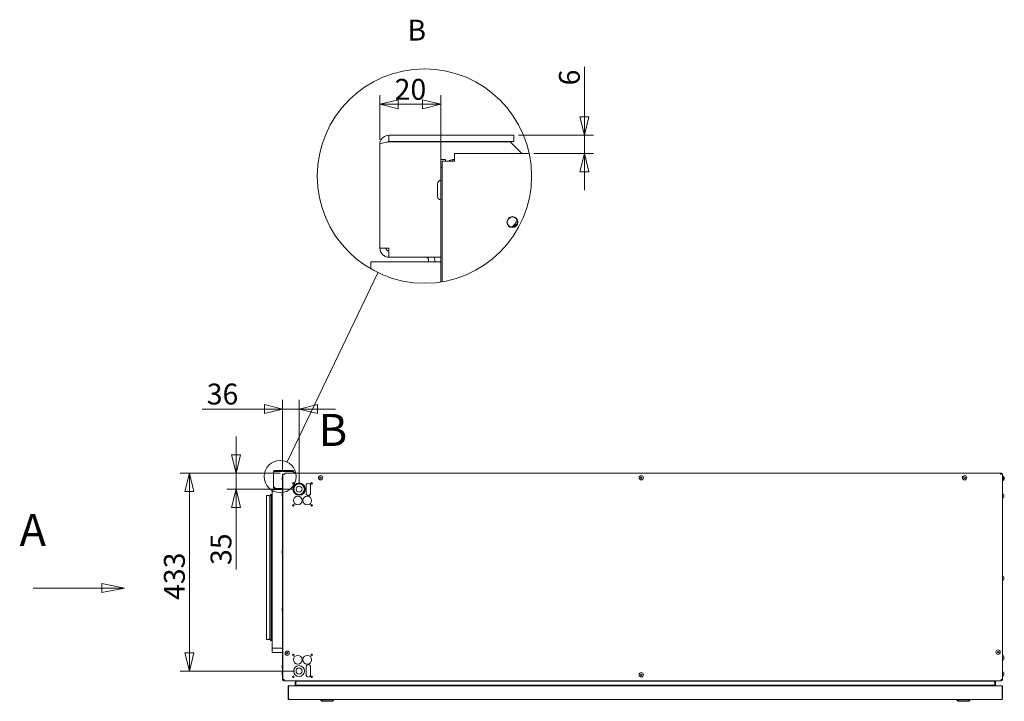
# Model space of a CAD drawing. Units: millimetres. Extents: x 214 to 8246, y 159 to 5733.
# Drawn here: x 5774 to 7928, y 3505 to 4996 of the extents above; entities that cross this region are included whole.
import ezdxf

# ---------------------------------------------------------------- set-up
doc = ezdxf.new("R2010")
doc.units = ezdxf.units.MM
doc.header["$LTSCALE"] = 20
doc.layers.add('AM - Dimension', color=9, linetype='Continuous', lineweight=5, true_color=0x808080)
doc.layers.add('AM - Drawing', color=7, linetype='Continuous', lineweight=5)
doc.layers.add('AM - Tekst', color=7, linetype='Continuous', lineweight=15)
doc.styles.add('Label Text (Drawing)', font='arial.ttf')
doc.styles.add('Libre Frankling 9pkt', font='txt.shx')
doc.styles.add('Libre Frankling 9pkt Light', font='txt.shx')
doc.dimstyles.new('AM salgstegninger', dxfattribs={"dimscale": 20, "dimtxt": 2.28, "dimasz": 2, "dimexe": 1, "dimexo": 0.5, "dimgap": 0.5, "dimtad": 1, "dimdec": 0, "dimtxsty": 'Libre Frankling 9pkt Light', "dimblk": 'Filled-2', "dimcen": 0.09, "dimdle": 6, "dimclrd": 8, "dimclre": 8, "dimclrt": 7, "dimadec": 0, "dimazin": 2, "dimtfac": 1, "dimtdec": 0, "dimtmove": 0, "dimatfit": 3, "dimldrblk": 'Filled-2', "dimfxl": 1, "dimtolj": 1, "dimlwd": 0, "dimlwe": 0, "dimarcsym": 0})

# ---------------------------------------------------------------- blocks, each defined once
blk = doc.blocks.new('2dTransSection0')
at = {"layer": 'AM - Drawing', "linetype": 'Continuous'}
for p, q in [((290.16, 187.65), (297.66, 187.65)), ((300.16, 187.65), (297.66, 188.15)), ((297.66, 188.15), (297.66, 187.15)), ((297.66, 187.65), (300.16, 187.65)), ((297.66, 187.15), (300.16, 187.65))]:
    blk.add_line(p, q, dxfattribs=at)
at = {"layer": 'AM - Drawing', "linetype": 'Continuous', "flags": 128}
blk.add_lwpolyline([(297.66, 187.15), (300.16, 187.65), (297.66, 188.15), (297.66, 187.15)], dxfattribs=at)
at = {"layer": 'AM - Drawing'}
blk.add_solid([(297.66, 187.15), (300.16, 187.65), (297.66, 188.15), (297.66, 187.15)], dxfattribs=at)
at = {"layer": 'AM - Drawing', "insert": (288.66, 191.15), "char_height": 3.5, "attachment_point": 7, "style": 'Label Text (Drawing)'}
blk.add_mtext('A', dxfattribs=at)
blk = doc.blocks.new('Filled-2')
at = {"color": 0}
for p, q in [((0, 0), (-1, 0.25)), ((-1, 0.25), (-1, -0.25)), ((-1, 0), (0, 0)), ((-1, -0.25), (0, 0))]:
    blk.add_line(p, q, dxfattribs=at)
at = {"color": 0, "flags": 128}
blk.add_lwpolyline([(-1, -0.25), (0, 0), (-1, 0.25), (-1, -0.25)], dxfattribs=at)
at = {"color": 0}
blk.add_solid([(-1, -0.25), (0, 0), (-1, 0.25), (-1, -0.25)], dxfattribs=at)
blk = doc.blocks.new('*D31')
at = {"layer": 'AM - Dimension', "color": 8, "lineweight": 0, "transparency": 16777216}
for p, q in [((6246.8, 4044.3), (6246.8, 4084.3)), ((6343.3, 4004.3), (6226.8, 4004.3)), ((6246.8, 4004.3), (6246.8, 3969.3)), ((6374.8, 3969.3), (6226.8, 3969.3)), ((6246.8, 3929.3), (6246.8, 3793.3))]:
    blk.add_line(p, q, dxfattribs=at)
at = {"layer": 'Defpoints', "color": 0, "transparency": 16777216}
for p in [(6353.3, 4004.3), (6246.8, 3969.3), (6384.8, 3969.3)]:
    blk.add_point(p, dxfattribs=at)
at = {"layer": 'AM - Dimension', "color": 8, "lineweight": 0, "transparency": 16777216, "xscale": 40, "yscale": 40, "zscale": 40}
for p, rotation in [((6246.8, 4004.3), 270), ((6246.8, 3969.3), 90)]:
    blk.add_blockref('Filled-2', p, dxfattribs=dict(at, rotation=rotation))
at = {"layer": 'AM - Dimension', "color": 7, "lineweight": 5, "transparency": 16777216, "insert": (6214, 3803.3), "char_height": 45.6, "attachment_point": 4, "rotation": 90, "style": 'Libre Frankling 9pkt Light'}
blk.add_mtext('\\A1;35', dxfattribs=at)
blk = doc.blocks.new('*D32')
at = {"layer": 'AM - Dimension', "color": 8, "lineweight": 0, "transparency": 16777216}
for p, q in [((6348.8, 4009.7), (6348.8, 4164.3)), ((6384.8, 3979.3), (6384.8, 4164.3)), ((6308.8, 4144.3), (6172.8, 4144.3)), ((6384.8, 4144.3), (6348.8, 4144.3)), ((6424.8, 4144.3), (6464.8, 4144.3))]:
    blk.add_line(p, q, dxfattribs=at)
at = {"layer": 'Defpoints', "color": 0, "transparency": 16777216}
for p in [(6348.8, 4144.3), (6348.8, 3999.7), (6384.8, 3969.3)]:
    blk.add_point(p, dxfattribs=at)
at = {"layer": 'AM - Dimension', "color": 8, "lineweight": 0, "transparency": 16777216, "xscale": 40, "yscale": 40, "zscale": 40}
blk.add_blockref('Filled-2', (6348.8, 4144.3), dxfattribs=at)
at = {"layer": 'AM - Dimension', "color": 8, "lineweight": 0, "transparency": 16777216, "xscale": 40, "yscale": 40, "zscale": 40, "rotation": 180}
blk.add_blockref('Filled-2', (6384.8, 4144.3), dxfattribs=at)
at = {"layer": 'AM - Dimension', "color": 7, "lineweight": 5, "transparency": 16777216, "insert": (6182.8, 4177.1), "char_height": 45.6, "attachment_point": 4, "style": 'Libre Frankling 9pkt Light'}
blk.add_mtext('\\A1;36', dxfattribs=at)
blk = doc.blocks.new('*D33')
at = {"layer": 'AM - Dimension', "color": 8, "lineweight": 0, "transparency": 16777216}
for p, q in [((6343.3, 4004.3), (6124.8, 4004.3)), ((6144.8, 3964.3), (6144.8, 3611.3)), ((6374.8, 3571.3), (6124.8, 3571.3))]:
    blk.add_line(p, q, dxfattribs=at)
at = {"layer": 'Defpoints', "color": 0, "transparency": 16777216}
for p in [(6353.3, 4004.3), (6144.8, 3571.3), (6384.8, 3571.3)]:
    blk.add_point(p, dxfattribs=at)
at = {"layer": 'AM - Dimension', "color": 8, "lineweight": 0, "transparency": 16777216, "xscale": 40, "yscale": 40, "zscale": 40}
for p, rotation in [((6144.8, 4004.3), 90), ((6144.8, 3571.3), 270)]:
    blk.add_blockref('Filled-2', p, dxfattribs=dict(at, rotation=rotation))
at = {"layer": 'AM - Dimension', "color": 7, "lineweight": 5, "transparency": 16777216, "insert": (6112, 3727), "char_height": 45.6, "attachment_point": 4, "rotation": 90, "style": 'Libre Frankling 9pkt Light'}
blk.add_mtext('\\A1;433', dxfattribs=at)
blk = doc.blocks.new('2dDetail0')
at = {"layer": 'AM - Drawing'}
blk.add_circle((317.17, 199.84), 1.76, dxfattribs=at)
at = {"layer": 'AM - Drawing', "insert": (321.37, 202.09), "char_height": 3.5, "attachment_point": 7, "style": 'Label Text (Drawing)'}
blk.add_mtext('B', dxfattribs=at)
blk = doc.blocks.new('2dTransSymbol1')
at = {"layer": 'AM - Drawing'}
blk.add_line((317.93, 201.43), (327.87, 222.12), dxfattribs=at)
blk.add_circle((332.95, 232.69), 11.72, dxfattribs=at)
blk = doc.blocks.new('*D49')
at = {"layer": 'AM - Dimension', "color": 8, "lineweight": 0, "transparency": 16777216}
for p, q in [((6561.5, 4733.1), (6561.5, 4830.7)), ((6694.8, 4682.7), (6694.8, 4830.7)), ((6601.5, 4810.7), (6654.8, 4810.7))]:
    blk.add_line(p, q, dxfattribs=at)
at = {"layer": 'Defpoints', "color": 0, "transparency": 16777216}
for p in [(6694.8, 4810.7), (6561.5, 4723.1), (6694.8, 4672.7)]:
    blk.add_point(p, dxfattribs=at)
at = {"layer": 'AM - Dimension', "color": 8, "lineweight": 0, "transparency": 16777216, "xscale": 40, "yscale": 40, "zscale": 40, "rotation": 180}
blk.add_blockref('Filled-2', (6561.5, 4810.7), dxfattribs=at)
at = {"layer": 'AM - Dimension', "color": 8, "lineweight": 0, "transparency": 16777216, "xscale": 40, "yscale": 40, "zscale": 40}
blk.add_blockref('Filled-2', (6694.8, 4810.7), dxfattribs=at)
at = {"layer": 'AM - Dimension', "color": 7, "lineweight": 5, "transparency": 16777216, "insert": (6593.9, 4843.5), "char_height": 45.6, "attachment_point": 4, "style": 'Libre Frankling 9pkt Light'}
blk.add_mtext('\\A1;20', dxfattribs=at)
blk = doc.blocks.new('*D50')
at = {"layer": 'AM - Dimension', "color": 8, "lineweight": 0, "transparency": 16777216}
for p, q in [((7008.8, 4783.1), (7008.8, 4892.5)), ((6864.8, 4743.1), (7028.8, 4743.1)), ((7008.8, 4703.1), (7008.8, 4743.1)), ((6898.1, 4703.1), (7028.8, 4703.1)), ((7008.8, 4663.1), (7008.8, 4623.1))]:
    blk.add_line(p, q, dxfattribs=at)
at = {"layer": 'Defpoints', "color": 0, "transparency": 16777216}
for p in [(6854.8, 4743.1), (6888.1, 4703.1), (7008.8, 4703.1)]:
    blk.add_point(p, dxfattribs=at)
at = {"layer": 'AM - Dimension', "color": 8, "lineweight": 0, "transparency": 16777216, "xscale": 40, "yscale": 40, "zscale": 40}
for p, rotation in [((7008.8, 4743.1), 270), ((7008.8, 4703.1), 90)]:
    blk.add_blockref('Filled-2', p, dxfattribs=dict(at, rotation=rotation))
at = {"layer": 'AM - Dimension', "color": 7, "lineweight": 5, "transparency": 16777216, "insert": (6976, 4852.1), "char_height": 45.6, "attachment_point": 4, "rotation": 90, "style": 'Libre Frankling 9pkt Light'}
blk.add_mtext('\\A1;6', dxfattribs=at)

msp = doc.modelspace()

# ---------------------------------------------------------------- linework, layer by layer
at = {"layer": 'AM - Drawing'}
for p, q in [((6581.45, 4729.73), (6581.45, 4743.07)), ((6854.79, 4743.07), (6581.45, 4743.07)), ((6854.79, 4729.73), (6854.79, 4743.07)), ((6561.45, 4723.07), (6561.45, 4496.4)), ((6581.45, 4729.73), (6854.79, 4729.73)), ((6846.3, 4728.79), (6581.45, 4728.79)), ((6846.3, 4728.79), (6872.03, 4703.07)), ((6724.79, 4703.07), (6888.13, 4703.07)), ((6724.79, 4703.07), (6724.79, 4686.4)), ((6694.79, 4672.66), (6694.79, 4689.73)), ((6694.79, 4689.73), (6704.79, 4689.73)), ((6698.12, 4686.33), (6714.79, 4686.33)), ((6698.12, 4422.57), (6698.12, 4686.33)), ((6704.79, 4689.73), (6704.79, 4686.33)), ((6724.79, 4686.33), (6714.79, 4686.33)), ((6721.45, 4689.73), (6721.45, 4686.33)), ((6721.45, 4689.73), (6724.79, 4689.73)), ((6724.79, 4686.4), (6724.79, 4686.33)), ((6694.79, 4422.03), (6694.79, 4672.66)), ((6694.79, 4672.66), (6698.16, 4671.31)), ((6694.79, 4672.66), (6698.12, 4672.66)), ((6687.45, 4637.07), (6687.45, 4609.07)), ((6581.45, 4496.4), (6561.45, 4496.4)), ((6581.45, 4496.4), (6581.45, 4476.4)), ((6541.45, 4466.4), (6541.45, 4450.8)), ((6594.79, 4466.4), (6541.45, 4466.4)), ((6694.79, 4476.4), (6581.45, 4476.4)), ((6694.79, 4466.4), (6594.79, 4466.4)), ((6668.12, 4466.4), (6668.12, 4469.73)), ((6681.45, 4466.4), (6681.45, 4469.73)), ((6328.78, 4007.3), (6328.78, 3973.3)), ((6331.78, 4008.3), (6331.78, 4010.3)), ((6372.78, 4010.3), (6331.78, 4010.3)), ((6331.78, 4008.3), (6372.78, 4008.3)), ((6371.51, 4008.15), (6331.78, 4008.15)), ((6371.51, 4008.15), (6375.37, 4004.3)), ((6372.78, 4008.3), (6372.78, 4010.3)), ((6347.68, 3994.4), (6347.68, 3990.2)), ((6348.78, 3999.74), (6348.78, 4002.3)), ((6348.78, 4002.3), (6350.28, 4002.3)), ((6348.78, 3552.8), (6348.78, 3999.74)), ((6348.78, 3999.74), (6349.29, 3999.53)), ((6348.78, 3999.74), (6349.28, 3999.74)), ((6349.28, 3552.8), (6349.28, 4001.79)), ((6349.28, 4001.79), (6351.78, 4001.79)), ((6350.28, 4002.3), (6350.28, 4001.79)), ((6353.28, 4001.79), (6351.78, 4001.79)), ((6352.78, 4002.3), (6352.78, 4001.79)), ((6352.78, 4002.3), (6353.28, 4002.3)), ((6353.28, 4004.3), (7919.28, 4004.3)), ((6353.28, 4004.3), (6353.28, 4001.8)), ((6353.28, 4001.8), (6353.28, 4001.79)), ((6430.28, 3995.16), (6431.78, 3996.03)), ((6430.28, 3993.43), (6430.28, 3995.16)), ((6431.78, 3992.56), (6430.28, 3993.43)), ((6431.78, 3996.03), (6433.28, 3995.16)), ((6433.28, 3993.43), (6431.78, 3992.56)), ((6433.28, 3995.16), (6433.28, 3993.43)), ((7131.78, 3995.16), (7133.28, 3996.03)), ((7131.78, 3993.43), (7131.78, 3995.16)), ((7133.28, 3992.56), (7131.78, 3993.43)), ((7133.28, 3996.03), (7134.78, 3995.16)), ((7134.78, 3993.43), (7133.28, 3992.56)), ((7134.78, 3995.16), (7134.78, 3993.43)), ((7839.28, 3995.16), (7840.78, 3996.03)), ((7839.28, 3993.43), (7839.28, 3995.16)), ((7840.78, 3992.56), (7839.28, 3993.43)), ((7840.78, 3996.03), (7842.28, 3995.16)), ((7842.28, 3993.43), (7840.78, 3992.56)), ((7842.28, 3995.16), (7842.28, 3993.43)), ((7919.28, 4001.8), (7919.28, 4004.3)), ((7919.78, 4004.3), (7919.28, 4004.3)), ((7919.28, 4002.8), (7919.78, 4002.8)), ((7919.28, 4002.3), (7919.78, 4002.3)), ((7919.28, 4001.79), (7919.28, 4001.8)), ((7920.78, 4001.79), (7919.28, 4001.79)), ((7921.28, 4004.3), (7919.78, 4004.3)), ((7919.78, 4002.8), (7919.78, 4004.3)), ((7921.28, 4002.8), (7919.78, 4002.8)), ((7919.78, 4001.79), (7919.78, 4002.3)), ((7920.78, 4001.79), (7923.28, 4001.79)), ((7922.28, 4001.79), (7922.28, 4001.8)), ((7923.28, 4001.79), (7923.28, 3552.8)), ((7923.28, 3999.53), (7923.78, 3999.74)), ((7923.28, 3999.74), (7923.78, 3999.74)), ((7923.78, 4001.8), (7923.78, 3999.74)), ((7923.78, 3999.74), (7923.78, 3552.8)), ((7923.98, 3995.3), (7923.78, 3995.3)), ((7923.98, 3990.3), (7923.78, 3990.3)), ((7923.98, 3997.8), (7923.98, 3997.61)), ((7923.98, 3997.8), (7924.78, 3997.8)), ((7923.98, 3997.61), (7924.78, 3997.61)), ((7923.98, 3997.57), (7923.98, 3997.61)), ((7924.78, 3997.57), (7923.98, 3997.57)), ((7923.98, 3997.57), (7923.98, 3996.12)), ((7923.98, 3996.12), (7924.78, 3996.12)), ((7923.98, 3996.02), (7923.98, 3996.12)), ((7924.78, 3996.02), (7923.98, 3996.02)), ((7923.98, 3996.02), (7923.98, 3993.58)), ((7923.98, 3993.58), (7924.78, 3993.58)), ((7923.98, 3993.44), (7923.98, 3993.58)), ((7924.78, 3993.44), (7923.98, 3993.44)), ((7923.98, 3993.44), (7923.98, 3990.78)), ((7923.98, 3990.66), (7923.98, 3990.78)), ((7923.98, 3990.78), (7924.78, 3990.78)), ((7924.78, 3990.66), (7923.98, 3990.66)), ((7923.98, 3990.66), (7923.98, 3988.63)), ((7923.98, 3988.55), (7923.98, 3988.63)), ((7923.98, 3988.63), (7924.78, 3988.63)), ((7924.78, 3988.55), (7923.98, 3988.55)), ((7923.98, 3988.55), (7923.98, 3987.8)), ((7923.98, 3987.8), (7924.78, 3987.8)), ((7924.78, 3997.8), (7924.78, 3997.61)), ((7924.78, 3997.61), (7924.78, 3997.57)), ((7924.78, 3997.57), (7924.78, 3996.12)), ((7925.16, 3997.55), (7924.78, 3997.55)), ((7924.78, 3996.12), (7924.78, 3996.02)), ((7924.78, 3996.02), (7924.78, 3993.58)), ((7924.78, 3993.58), (7924.78, 3993.53)), ((7924.78, 3993.53), (7924.78, 3993.44)), ((7924.78, 3993.44), (7924.78, 3990.78)), ((7924.78, 3990.78), (7924.78, 3990.77)), ((7924.78, 3990.77), (7924.78, 3990.66)), ((7924.78, 3990.66), (7924.78, 3988.63)), ((7924.78, 3988.63), (7924.78, 3988.55)), ((7924.78, 3988.55), (7924.78, 3987.8)), ((7925.16, 3988.05), (7924.78, 3988.05)), ((7927.53, 3995.18), (7927.53, 3990.42)), ((6333.78, 3968.8), (6325.78, 3968.8)), ((6325.78, 3968.8), (6325.78, 3621.8)), ((6331.78, 3973.3), (6328.78, 3973.3)), ((6331.78, 3973.3), (6331.78, 3970.3)), ((6348.78, 3970.3), (6331.78, 3970.3)), ((6348.78, 3968.8), (6333.78, 3968.8)), ((6344.78, 3968.8), (6344.78, 3969.3)), ((6346.78, 3968.8), (6346.78, 3969.3)), ((6371.33, 3969.3), (6374.7, 3975.12)), ((6374.7, 3963.47), (6371.33, 3969.3)), ((6374.7, 3975.12), (6378.06, 3980.95)), ((6378.06, 3957.65), (6374.7, 3963.47)), ((6378.06, 3980.95), (6384.78, 3980.95)), ((6384.78, 3980.95), (6391.51, 3980.95)), ((6391.51, 3980.95), (6394.87, 3975.12)), ((6394.87, 3963.47), (6391.51, 3957.65)), ((6394.87, 3975.12), (6398.24, 3969.3)), ((6398.24, 3969.3), (6394.87, 3963.47)), ((6400.07, 3960.13), (6400.07, 3977.3)), ((6410.07, 3977.3), (6410.07, 3960.13)), ((6313.78, 3640.3), (6313.78, 3955.3)), ((6313.78, 3955.3), (6317.65, 3955.3)), ((6319.67, 3954.36), (6318.4, 3955.09)), ((6319.92, 3954.3), (6320.52, 3954.3)), ((6320.52, 3640.8), (6320.52, 3954.8)), ((6320.52, 3954.8), (6321.08, 3954.8)), ((6323.52, 3637.3), (6323.52, 3958.3)), ((6323.52, 3954.3), (6325.52, 3954.3)), ((6325.52, 3640.8), (6325.52, 3954.8)), ((6325.52, 3954.8), (6325.78, 3954.8)), ((6347.68, 3959.4), (6347.68, 3955.2)), ((6384.78, 3957.65), (6378.06, 3957.65)), ((6391.51, 3957.65), (6384.78, 3957.65)), ((7924.16, 3959.05), (7923.78, 3959.05)), ((7924.16, 3949.55), (7923.78, 3949.55)), ((7926.53, 3956.68), (7926.53, 3951.92)), ((6347.68, 3834.06), (6347.68, 3829.86)), ((7924.16, 3779.05), (7923.78, 3779.05)), ((7924.16, 3769.55), (7923.78, 3769.55)), ((7926.53, 3776.68), (7926.53, 3771.92)), ((6347.68, 3708.73), (6347.68, 3704.53)), ((6313.78, 3640.3), (6317.65, 3640.3)), ((6319.67, 3641.23), (6318.4, 3640.5)), ((6319.92, 3641.3), (6320.52, 3641.3)), ((6320.52, 3640.8), (6321.08, 3640.8)), ((6323.52, 3641.3), (6325.52, 3641.3)), ((6325.52, 3640.8), (6325.78, 3640.8)), ((6333.78, 3621.8), (6325.78, 3621.8)), ((6325.78, 3621.8), (6325.78, 3611.8)), ((6348.78, 3621.8), (6333.78, 3621.8)), ((6325.78, 3611.8), (6333.78, 3611.8)), ((6333.78, 3611.8), (6348.78, 3611.8)), ((6357.28, 3611.16), (6358.78, 3612.03)), ((6357.28, 3609.43), (6357.28, 3611.16)), ((6358.78, 3608.56), (6357.28, 3609.43)), ((6358.78, 3612.03), (6360.28, 3611.16)), ((6360.28, 3609.43), (6358.78, 3608.56)), ((6360.28, 3611.16), (6360.28, 3609.43)), ((7912.28, 3613.66), (7913.78, 3614.53)), ((7912.28, 3611.93), (7912.28, 3613.66)), ((7913.78, 3611.06), (7912.28, 3611.93)), ((7913.78, 3614.53), (7915.28, 3613.66)), ((7915.28, 3611.93), (7913.78, 3611.06)), ((7915.28, 3613.66), (7915.28, 3611.93)), ((7924.16, 3605.05), (7923.78, 3605.05)), ((7926.53, 3602.68), (7926.53, 3597.92)), ((6347.68, 3583.4), (6347.68, 3579.2)), ((6400.07, 3563.3), (6400.07, 3580.46)), ((6410.07, 3580.46), (6410.07, 3563.3)), ((7924.16, 3595.55), (7923.78, 3595.55)), ((6347.68, 3567.9), (6347.68, 3563.7)), ((7131.62, 3562.81), (7132.03, 3564.49)), ((7132.87, 3561.61), (7131.62, 3562.81)), ((7132.03, 3564.49), (7133.69, 3564.98)), ((7134.54, 3562.1), (7132.87, 3561.61)), ((7133.69, 3564.98), (7134.95, 3563.78)), ((7134.95, 3563.78), (7134.54, 3562.1)), ((7924.16, 3570.05), (7923.78, 3570.05)), ((7924.16, 3560.55), (7923.78, 3560.55)), ((7926.53, 3567.68), (7926.53, 3562.92)), ((6348.78, 3552.8), (6349.28, 3552.8)), ((6351.78, 3552.8), (6349.28, 3552.8)), ((6351.28, 3551.8), (6351.78, 3551.8)), ((6351.28, 3550.3), (6351.28, 3551.8)), ((6351.78, 3550.3), (6351.28, 3550.3)), ((6351.78, 3550.3), (6351.78, 3552.8)), ((7920.78, 3550.3), (6351.78, 3550.3)), ((6360.78, 3537.3), (6360.78, 3511.3)), ((6361.78, 3511.3), (6361.78, 3537.3)), ((6361.93, 3511.3), (6361.93, 3537.3)), ((6362.93, 3539.3), (6362.78, 3539.3)), ((6362.78, 3539.28), (6362.78, 3539.3)), ((6362.93, 3539.3), (7921.64, 3539.3)), ((6377.78, 3546.8), (6376.28, 3546.8)), ((6376.28, 3540.3), (6376.28, 3546.8)), ((6377.78, 3540.3), (6376.28, 3540.3)), ((6377.78, 3547.8), (6377.78, 3539.8)), ((6378.15, 3547.8), (6377.78, 3547.8)), ((6377.78, 3539.8), (7906.78, 3539.8)), ((6377.93, 3540.3), (6377.93, 3546.8)), ((7906.64, 3540.3), (6377.93, 3540.3)), ((6378.78, 3549.3), (6378.78, 3550.3)), ((6378.78, 3549.3), (7905.78, 3549.3)), ((6378.78, 3549.3), (7905.78, 3549.3)), ((6424.22, 3539.8), (6424.75, 3539.3)), ((6468.82, 3539.3), (6469.35, 3539.8)), ((6482.78, 3539.3), (6482.78, 3539.8)), ((6507.78, 3539.3), (6507.78, 3539.8)), ((7113.78, 3539.3), (7113.78, 3539.8)), ((7118.78, 3539.8), (7118.28, 3539.3)), ((7166.28, 3539.3), (7165.78, 3539.8)), ((7183.78, 3539.8), (7183.78, 3539.3)), ((7761.78, 3539.3), (7761.78, 3539.8)), ((7801.78, 3539.8), (7801.78, 3539.3)), ((7816.22, 3539.8), (7816.75, 3539.3)), ((7860.82, 3539.3), (7861.35, 3539.8)), ((7905.78, 3549.3), (7905.78, 3550.3)), ((7906.78, 3547.8), (7906.42, 3547.8)), ((7906.64, 3540.3), (7906.64, 3546.8)), ((7906.78, 3547.8), (7906.78, 3539.8)), ((7906.78, 3546.8), (7908.28, 3546.8)), ((7906.78, 3540.3), (7908.28, 3540.3)), ((7908.28, 3540.3), (7908.28, 3546.8)), ((7923.28, 3552.8), (7920.78, 3552.8)), ((7920.78, 3552.8), (7920.78, 3550.3)), ((7920.78, 3551.8), (7921.28, 3551.8)), ((7921.28, 3550.3), (7920.78, 3550.3)), ((7921.28, 3551.8), (7921.28, 3550.3)), ((7921.78, 3539.3), (7921.64, 3539.3)), ((7921.78, 3539.28), (7921.78, 3539.3)), ((7922.64, 3537.3), (7922.64, 3511.3)), ((7922.78, 3511.3), (7922.78, 3537.3)), ((7923.78, 3552.8), (7923.28, 3552.8)), ((7923.78, 3511.3), (7923.78, 3537.3)), ((6361.78, 3511.3), (6360.78, 3511.3)), ((7922.78, 3511.3), (7923.78, 3511.3)), ((7921.78, 3509.3), (6362.78, 3509.3)), ((6431.78, 3508.3), (6431.78, 3509.3)), ((6432.78, 3508.3), (6431.78, 3508.3)), ((6434.78, 3505.3), (6431.78, 3508.3)), ((6432.78, 3508.3), (6432.78, 3509.3)), ((6460.78, 3508.3), (6432.78, 3508.3)), ((6435.78, 3505.3), (6432.78, 3508.3)), ((6435.78, 3505.3), (6434.78, 3505.3)), ((6457.78, 3505.3), (6435.78, 3505.3)), ((6457.78, 3505.3), (6460.78, 3508.3)), ((6460.78, 3508.3), (6460.78, 3509.3)), ((7823.78, 3508.3), (7823.78, 3509.3)), ((7824.78, 3508.3), (7823.78, 3508.3)), ((7826.78, 3505.3), (7823.78, 3508.3)), ((7824.78, 3508.3), (7824.78, 3509.3)), ((7852.78, 3508.3), (7824.78, 3508.3)), ((7827.78, 3505.3), (7824.78, 3508.3)), ((7827.78, 3505.3), (7826.78, 3505.3)), ((7849.78, 3505.3), (7827.78, 3505.3)), ((7849.78, 3505.3), (7852.78, 3508.3)), ((7852.78, 3508.3), (7852.78, 3509.3))]:
    msp.add_line(p, q, dxfattribs=at)
for centre, radius in [((6851.45, 4553.07), 12), ((6851.45, 4553.07), 11.33), ((6431.78, 3994.3), 4.75), ((7133.28, 3994.3), 4.75), ((7840.78, 3994.3), 4.75), ((6372.28, 3981.8), 1.8), ((6384.78, 3969.3), 13.5), ((6384.78, 3969.3), 11.65), ((6384.78, 3969.3), 6.5), ((6412.28, 3981.8), 1.8), ((6381.78, 3944.3), 9.5), ((6402.78, 3944.3), 9.5), ((6372.28, 3933.8), 1.8), ((6412.28, 3933.8), 1.8), ((6358.78, 3610.3), 4.75), ((6372.28, 3606.8), 1.8), ((6381.78, 3596.3), 9.5), ((6402.78, 3596.3), 9.5), ((6412.28, 3606.8), 1.8), ((7913.78, 3612.8), 4.75), ((6384.78, 3571.3), 12), ((6384.78, 3571.3), 6.75), ((6372.28, 3558.8), 1.8), ((6412.28, 3558.8), 1.8), ((7133.28, 3563.3), 4.75)]:
    msp.add_circle(centre, radius, dxfattribs=at)
for centre, radius, start, end in [((6721.45, 4673.07), 16.67, 90, 127.25019), ((6694.79, 4637.07), 7.33, 90, 180), ((6694.79, 4609.07), 7.33, 180, 270), ((6823.12, 4576.4), 43.33, 307.2916, 333.76348), ((6581.45, 4496.4), 20, 180, 270), ((6581.45, 4496.4), 6.67, 180, 270), ((6661.45, 4469.73), 6.67, 0, 90), ((6661.45, 4469.73), 20, 0, 19.47122), ((6348.78, 3994.4), 1.1, 90, 180), ((6348.78, 3990.2), 1.1, 180, 270), ((6352.78, 3999.8), 2.5, 90, 127.25019), ((7919.78, 3999.8), 2.5, 52.74981, 90), ((7921.28, 4001.8), 2.5, 0, 90), ((7921.28, 4001.8), 1, 0, 90), ((7925.16, 3995.18), 2.37, 0, 90), ((7925.16, 3990.42), 2.37, 270, 0), ((6331.78, 3973.3), 3, 180, 270), ((6331.78, 3973.3), 1, 180, 270), ((6343.78, 3969.3), 1, 0, 90), ((6343.78, 3969.3), 3, 0, 19.47122), ((6405.07, 3977.3), 5, 0, 180), ((6317.65, 3953.8), 1.5, 60, 90), ((6319.92, 3954.8), 0.5, 240, 270), ((6321.08, 3955.3), 0.5, 270, 349.31016), ((6326.49, 3954.28), 5, 126.48219, 169.31016), ((6348.78, 3959.4), 1.1, 90, 180), ((6348.78, 3955.2), 1.1, 180, 270), ((6405.07, 3960.13), 5, 180, 0), ((7924.16, 3956.68), 2.37, 0, 90), ((7924.16, 3951.92), 2.37, 270, 0), ((6348.78, 3834.06), 1.1, 90, 180), ((6348.78, 3829.86), 1.1, 180, 270), ((7924.16, 3776.68), 2.37, 0, 90), ((7924.16, 3771.92), 2.37, 270, 0), ((6348.78, 3708.73), 1.1, 90, 180), ((6348.78, 3704.53), 1.1, 180, 270), ((6317.65, 3641.8), 1.5, 270, 300), ((6319.92, 3640.8), 0.5, 90, 120), ((6321.08, 3640.3), 0.5, 10.68984, 90), ((6326.49, 3641.32), 5, 190.68984, 233.51781), ((7924.16, 3602.68), 2.37, 0, 90), ((7924.16, 3597.92), 2.37, 270, 0), ((6348.78, 3583.4), 1.1, 90, 180), ((6348.78, 3579.2), 1.1, 180, 270), ((6405.07, 3580.46), 5, 0, 180), ((6348.78, 3567.9), 1.1, 90, 180), ((6348.78, 3563.7), 1.1, 180, 270), ((6405.07, 3563.3), 5, 180, 0), ((7924.16, 3567.68), 2.37, 0, 90), ((7924.16, 3562.92), 2.37, 270, 0), ((6351.28, 3552.8), 2.5, 180, 270), ((6351.28, 3552.8), 1, 180, 270), ((6362.78, 3537.3), 1, 144.67375, 180), ((7921.28, 3552.8), 2.5, 270, 0), ((7921.28, 3552.8), 1, 270, 0), ((7921.78, 3537.3), 1, 0, 35.32625)]:
    msp.add_arc(centre, radius, start, end, dxfattribs=at)
for points, knots in [([(6581.45, 4743.07), (6574.61, 4743.07), (6567.89, 4739.28), (6564.35, 4733.43), (6562.47, 4730.32), (6561.45, 4726.7), (6561.45, 4723.07)], [-1, -1, -1, -1, -0.3466232, -0.3466232, -0.3466232, 0, 0, 0, 0]), ([(6576.92, 4727.96), (6571.75, 4726.99), (6567.1, 4726.02), (6564.35, 4725.05), (6562.47, 4724.39), (6561.45, 4723.73), (6561.45, 4723.07)], [-0.8545484, -0.8545484, -0.8545484, -0.8545484, -0.3466232, -0.3466232, -0.3466232, 0, 0, 0, 0]), ([(6576.96, 4727.92), (6577.81, 4728.73), (6578.86, 4729.32), (6580, 4729.57), (6580.48, 4729.68), (6580.97, 4729.73), (6581.45, 4729.73)], [0.52441366, 0.52441366, 0.52441366, 0.52441366, 0.85989223, 0.85989223, 0.85989223, 1, 1, 1, 1]), ([(6331.78, 4010.3), (6330.76, 4010.3), (6329.75, 4009.73), (6329.22, 4008.85), (6328.94, 4008.38), (6328.78, 4007.84), (6328.78, 4007.3)], [-1, -1, -1, -1, -0.3466232, -0.3466232, -0.3466232, 0, 0, 0, 0]), ([(6331.1, 4008.03), (6330.33, 4007.88), (6329.63, 4007.74), (6329.22, 4007.59), (6328.94, 4007.49), (6328.78, 4007.4), (6328.78, 4007.3)], [-0.8545484, -0.8545484, -0.8545484, -0.8545484, -0.3466232, -0.3466232, -0.3466232, 0, 0, 0, 0]), ([(6331.11, 4008.02), (6331.24, 4008.14), (6331.39, 4008.23), (6331.57, 4008.27), (6331.64, 4008.29), (6331.71, 4008.3), (6331.78, 4008.3)], [0.52441366, 0.52441366, 0.52441366, 0.52441366, 0.85989223, 0.85989223, 0.85989223, 1, 1, 1, 1]), ([(6362.78, 3539.3), (6362.04, 3539.3), (6361.31, 3538.84), (6360.98, 3538.17), (6360.85, 3537.9), (6360.78, 3537.6), (6360.78, 3537.3)], [1.5707963, 1.5707963, 1.5707963, 1.5707963, 2.6900083, 2.6900083, 2.6900083, 3.1415927, 3.1415927, 3.1415927, 3.1415927]), ([(6361.93, 3537.3), (6361.93, 3538.04), (6362.15, 3538.77), (6362.49, 3539.1), (6362.62, 3539.23), (6362.78, 3539.3), (6362.93, 3539.3)], [-3.1415927, -3.1415927, -3.1415927, -3.1415927, -2.0223807, -2.0223807, -2.0223807, -1.5707963, -1.5707963, -1.5707963, -1.5707963]), ([(6376.28, 3546.8), (6376.28, 3547.69), (6376.81, 3548.57), (6377.59, 3548.99), (6377.96, 3549.19), (6378.37, 3549.3), (6378.78, 3549.3)], [-1, -1, -1, -1, -0.3161529, -0.3161529, -0.3161529, 0, 0, 0, 0]), ([(6377.93, 3546.8), (6378.12, 3547.69), (6378.32, 3548.57), (6378.51, 3548.99), (6378.6, 3549.19), (6378.69, 3549.3), (6378.78, 3549.3)], [-1, -1, -1, -1, -0.3161529, -0.3161529, -0.3161529, 0, 0, 0, 0]), ([(7908.28, 3546.8), (7908.28, 3547.69), (7907.76, 3548.57), (7906.98, 3548.99), (7906.61, 3549.19), (7906.2, 3549.3), (7905.78, 3549.3)], [-1, -1, -1, -1, -0.3161529, -0.3161529, -0.3161529, 0, 0, 0, 0]), ([(7906.64, 3546.8), (7906.45, 3547.69), (7906.25, 3548.57), (7906.06, 3548.99), (7905.97, 3549.19), (7905.87, 3549.3), (7905.78, 3549.3)], [-1, -1, -1, -1, -0.3161529, -0.3161529, -0.3161529, 0, 0, 0, 0]), ([(7921.64, 3539.3), (7922.02, 3539.3), (7922.38, 3538.84), (7922.54, 3538.17), (7922.61, 3537.9), (7922.64, 3537.6), (7922.64, 3537.3)], [1.5707963, 1.5707963, 1.5707963, 1.5707963, 2.6900083, 2.6900083, 2.6900083, 3.1415927, 3.1415927, 3.1415927, 3.1415927]), ([(7923.78, 3537.3), (7923.78, 3538.04), (7923.33, 3538.77), (7922.66, 3539.1), (7922.39, 3539.23), (7922.09, 3539.3), (7921.78, 3539.3)], [-3.1415927, -3.1415927, -3.1415927, -3.1415927, -2.0223807, -2.0223807, -2.0223807, -1.5707963, -1.5707963, -1.5707963, -1.5707963]), ([(6360.78, 3511.3), (6360.78, 3510.54), (6361.25, 3509.8), (6361.94, 3509.48), (6362.2, 3509.36), (6362.49, 3509.3), (6362.78, 3509.3)], [0, 0, 0, 0, 1.1358119, 1.1358119, 1.1358119, 1.5707963, 1.5707963, 1.5707963, 1.5707963]), ([(6362.15, 3510.54), (6361.98, 3510.68), (6361.86, 3510.87), (6361.81, 3511.08), (6361.79, 3511.15), (6361.78, 3511.22), (6361.78, 3511.3)], [0.69977627, 0.69977627, 0.69977627, 0.69977627, 1.35071555, 1.35071555, 1.35071555, 1.57079633, 1.57079633, 1.57079633, 1.57079633]), ([(6362.78, 3509.3), (6362.58, 3509.3), (6362.37, 3509.77), (6362.16, 3510.45), (6362.08, 3510.72), (6362, 3511.01), (6361.93, 3511.3)], [0, 0, 0, 0, 1.1358119, 1.1358119, 1.1358119, 1.5707963, 1.5707963, 1.5707963, 1.5707963]), ([(7922.64, 3511.3), (7922.44, 3510.54), (7922.23, 3509.8), (7922.02, 3509.48), (7921.94, 3509.36), (7921.86, 3509.3), (7921.78, 3509.3)], [0, 0, 0, 0, 1.1358119, 1.1358119, 1.1358119, 1.5707963, 1.5707963, 1.5707963, 1.5707963]), ([(7921.78, 3509.3), (7922.54, 3509.3), (7923.28, 3509.77), (7923.6, 3510.45), (7923.72, 3510.72), (7923.78, 3511.01), (7923.78, 3511.3)], [0, 0, 0, 0, 1.1358119, 1.1358119, 1.1358119, 1.5707963, 1.5707963, 1.5707963, 1.5707963]), ([(7922.42, 3510.54), (7922.59, 3510.68), (7922.71, 3510.87), (7922.76, 3511.08), (7922.78, 3511.15), (7922.78, 3511.22), (7922.78, 3511.3)], [0.69977627, 0.69977627, 0.69977627, 0.69977627, 1.35071555, 1.35071555, 1.35071555, 1.57079633, 1.57079633, 1.57079633, 1.57079633])]:
    msp.add_open_spline(points, degree=3, knots=knots, dxfattribs=at)
for points in [[(6581.45, 4728.79), (6579.93, 4728.51), (6578.41, 4728.23), (6576.92, 4727.96)], [(6331.78, 4008.15), (6331.56, 4008.11), (6331.33, 4008.07), (6331.1, 4008.03)]]:
    msp.add_open_spline(points, degree=3, dxfattribs=at)
msp.add_rational_spline([(6861.95, 4548.78), (6855.68, 4545.16), (6849.92, 4541.84)], [1.01182615661, 1.0248679796, 1.01412532885], degree=2, dxfattribs=at)

# ---------------------------------------------------------------- block references
at = {"xscale": 20, "yscale": 20, "zscale": 20}
msp.add_blockref('2dTransSymbol1', (0, 0), dxfattribs=at)
at = {"layer": 'AM - Drawing', "xscale": 20, "yscale": 20, "zscale": 20}
for name in ['2dDetail0', '2dTransSection0']:
    msp.add_blockref(name, (0, 0), dxfattribs=at)

# ---------------------------------------------------------------- texts
at = {"layer": 'AM - Tekst', "color": 7, "insert": (6621.66, 4935.9), "char_height": 45.6, "attachment_point": 7, "style": 'Libre Frankling 9pkt'}
msp.add_mtext('B', dxfattribs=at)

# ---------------------------------------------------------------- dimensions: what is measured, and where the dimension line sits
at = {"layer": 'AM - Dimension', "color": 8, "lineweight": 5, "true_color": 0x808080}
for base, p1, p2, angle, override, picture, middle in [((7008.77, 4703.07), (6854.79, 4743.07), (6888.13, 4703.07), 90, {"dimgap": 0.5, "dimdec": 0, "dimlfac": 0.15, "dimtol": 0, "dimlim": 0, "dimtp": 0, "dimtm": 0, "dimtdec": 0, "dimtofl": 1, "dimatfit": 1}, '*D50', (7008.77, 4867.27)), ((6694.79, 4810.72), (6561.45, 4723.07), (6694.79, 4672.66), 180, {"dimgap": 0.5, "dimdec": 0, "dimlfac": 0.15, "dimtol": 0, "dimlim": 0, "dimtp": 0, "dimtm": 0, "dimtdec": 0, "dimtofl": 0, "dimatfit": 1}, '*D49', (6628.12, 4810.72)), ((6246.79, 3969.3), (6353.28, 4004.3), (6384.78, 3969.3), 270, {"dimgap": 0.5, "dimdec": 0, "dimtol": 0, "dimlim": 0, "dimtp": 0, "dimtm": 0, "dimtdec": 0, "dimtofl": 1, "dimatfit": 1}, '*D31', (6246.79, 3841.3)), ((6144.78, 3571.3), (6353.28, 4004.3), (6384.78, 3571.3), 270, {"dimgap": 0.5, "dimdec": 0, "dimtol": 0, "dimlim": 0, "dimtp": 0, "dimtm": 0, "dimtdec": 0, "dimtofl": 0, "dimatfit": 1}, '*D33', (6144.78, 3787.8))]:
    dim = msp.add_linear_dim(base=base, p1=p1, p2=p2, angle=angle, dimstyle='AM salgstegninger', override=override, dxfattribs=at)
    dim.commit()
    dim.dimension.update_dxf_attribs({"geometry": picture, "text_midpoint": middle, "dimtype": 160})
dim = msp.add_linear_dim(base=(6348.78, 4144.27), p1=(6384.78, 3969.3), p2=(6348.78, 3999.74), dimstyle='AM salgstegninger', override={"dimgap": 0.5, "dimdec": 0, "dimtol": 0, "dimlim": 0, "dimtp": 0, "dimtm": 0, "dimtdec": 0, "dimtofl": 1, "dimatfit": 1}, dxfattribs=at)
dim.commit()
dim.dimension.update_dxf_attribs({"geometry": '*D32', "text_midpoint": (6220.78, 4144.27), "dimtype": 160})

doc.saveas('drawing.dxf')
